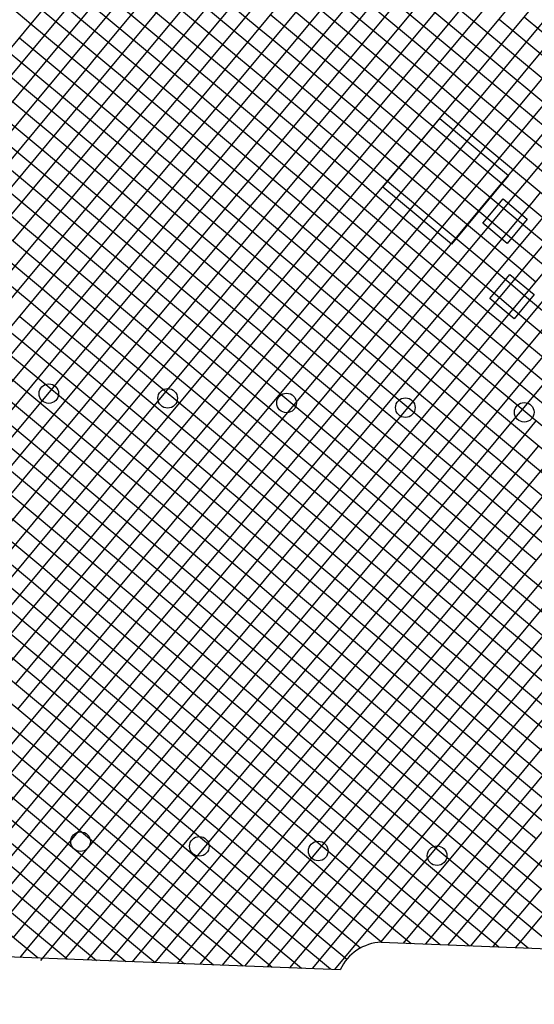
# Model space of a CAD drawing. Extents: x 255846 to 256082, y 342064 to 342429.
# Drawn here: x 255973 to 255982, y 342166 to 342183 of the extents above; entities that cross this region are included whole.
import ezdxf

# ---------------------------------------------------------------- set-up
doc = ezdxf.new("R2010")
doc.units = 0
doc.header["$LTSCALE"] = 10
doc.header["$MEASUREMENT"] = 0
doc.layers.add('Layer6', color=8, linetype='CONTINUOUS')

msp = doc.modelspace()

# ---------------------------------------------------------------- linework, layer by layer
at = {"layer": 'Layer6', "linetype": 'Continuous'}
for p, q in [((255980.198, 342181.161), (255997.656, 342202.149)), ((255980.62, 342181.2), (255997.887, 342201.958)), ((255980.307, 342167.219), (256004.575, 342196.394)), ((255980.685, 342167.204), (256004.806, 342196.202)), ((255973.667, 342182.692), (255975.585, 342184.998)), ((255974.089, 342182.731), (255976.008, 342185.037)), ((255974.089, 342182.731), (255971.783, 342184.649)), ((255973.667, 342182.692), (255971.36, 342184.61)), ((255975.973, 342180.773), (255977.892, 342183.08)), ((255976.396, 342180.812), (255978.314, 342183.119)), ((255980.198, 342181.161), (255977.892, 342183.08)), ((255980.62, 342181.2), (255978.314, 342183.119)), ((255971.748, 342180.385), (255973.667, 342182.692)), ((255972.171, 342180.424), (255974.089, 342182.731)), ((255975.973, 342180.773), (255973.667, 342182.692)), ((255976.396, 342180.812), (255974.089, 342182.731)), ((255978.279, 342178.855), (255980.198, 342181.161)), ((255978.702, 342178.894), (255980.62, 342181.2)), ((255982.504, 342179.243), (255980.198, 342181.161)), ((255982.927, 342179.282), (255980.62, 342181.2)), ((255974.055, 342178.467), (255975.973, 342180.773)), ((255974.477, 342178.506), (255976.396, 342180.812)), ((255978.279, 342178.855), (255975.973, 342180.773)), ((255978.702, 342178.894), (255976.396, 342180.812)), ((255974.055, 342178.467), (255971.748, 342180.385)), ((255974.477, 342178.506), (255972.171, 342180.424)), ((255980.586, 342176.936), (255982.504, 342179.243)), ((255981.008, 342176.975), (255982.927, 342179.282)), ((255976.361, 342176.549), (255978.279, 342178.855)), ((255976.783, 342176.587), (255978.702, 342178.894)), ((255980.586, 342176.936), (255978.279, 342178.855)), ((255981.008, 342176.975), (255978.702, 342178.894)), ((255964.402, 342166.393), (255974.477, 342178.506)), ((255976.783, 342176.587), (255974.477, 342178.506)), ((255964.024, 342166.408), (255974.055, 342178.467)), ((255976.361, 342176.549), (255974.055, 342178.467)), ((255976.133, 342166.892), (255984.811, 342177.324)), ((255976.511, 342166.877), (255985.041, 342177.132)), ((255972.351, 342167.037), (255980.586, 342176.936)), ((255972.729, 342167.022), (255981.008, 342176.975)), ((255993.465, 342166.224), (255980.586, 342176.936)), ((255993.957, 342166.205), (255981.008, 342176.975)), ((255967.801, 342166.258), (255976.361, 342176.549)), ((255968.179, 342166.243), (255976.783, 342176.587)), ((255987.937, 342166.919), (255976.361, 342176.549)), ((255988.43, 342166.9), (255976.783, 342176.587)), ((255979.558, 342167.249), (255990.768, 342166.808)), ((255978.869, 342166.787), (255971.706, 342167.062))]:
    msp.add_line(p, q, dxfattribs=at)
for points in [[(255978.977, 342166.958), (255950.911, 342190.304)], [(255978.707, 342166.793), (255956.347, 342185.392)], [(255978.775, 342182.735), (255980.502, 342184.811)], [(255974.32, 342182.539), (255976.046, 342184.615)], [(255979.006, 342182.543), (255980.733, 342184.619)], [(255974.55, 342182.347), (255976.277, 342184.423)], [(255975.432, 342184.345), (255977.508, 342182.618)], [(255979.237, 342182.351), (255980.963, 342184.427)], [(255974.781, 342182.155), (255976.508, 342184.231)], [(255979.273, 342184.272), (255981.349, 342182.545)], [(255979.467, 342182.159), (255981.194, 342184.235)], [(255975.012, 342181.963), (255976.738, 342184.039)], [(255975.24, 342184.114), (255977.316, 342182.388)], [(255979.081, 342184.041), (255981.157, 342182.314)], [(255979.698, 342181.967), (255981.425, 342184.043)], [(255975.048, 342183.884), (255977.124, 342182.157)], [(255975.242, 342181.771), (255976.969, 342183.847)], [(255978.89, 342183.81), (255980.965, 342182.084)], [(255979.929, 342181.776), (255981.655, 342183.851)], [(255974.857, 342183.653), (255976.932, 342181.927)], [(255975.473, 342181.58), (255977.2, 342183.655)], [(255980.159, 342181.584), (255981.886, 342183.66)], [(255978.698, 342183.58), (255980.774, 342181.853)], [(255974.665, 342183.423), (255976.74, 342181.696)], [(255975.704, 342181.388), (255977.43, 342183.463)], [(255978.506, 342183.349), (255980.582, 342181.623)], [(255974.473, 342183.192), (255976.549, 342181.465)], [(255975.934, 342181.196), (255977.661, 342183.272)], [(255980.851, 342181.008), (255982.578, 342183.084)], [(255974.281, 342182.961), (255976.357, 342181.235)], [(255977.7, 342182.849), (255977.93, 342182.657)], [(255978.353, 342182.696), (255978.545, 342182.927)], [(255981.082, 342180.816), (255982.808, 342182.892)], [(255981.963, 342182.815), (255984.039, 342181.088)], [(255976.626, 342180.62), (255978.353, 342182.696)], [(255977.93, 342182.657), (255980.006, 342180.931)], [(255978.583, 342182.504), (255978.775, 342182.735)], [(255981.312, 342180.625), (255983.039, 342182.7)], [(255981.541, 342182.776), (255981.772, 342182.584)], [(255974.128, 342182.308), (255974.32, 342182.539)], [(255976.857, 342180.428), (255978.583, 342182.504)], [(255977.508, 342182.618), (255977.739, 342182.427)], [(255978.814, 342182.312), (255979.006, 342182.543)], [(255981.349, 342182.545), (255981.58, 342182.353)], [(255981.543, 342180.433), (255983.27, 342182.508)], [(255981.772, 342182.584), (255983.847, 342180.857)], [(255973.475, 342182.461), (255973.706, 342182.269)], [(255974.359, 342182.116), (255974.55, 342182.347)], [(255977.087, 342180.237), (255978.814, 342182.312)], [(255977.316, 342182.388), (255977.547, 342182.196)], [(255977.739, 342182.427), (255979.814, 342180.7)], [(255979.045, 342182.121), (255979.237, 342182.351)], [(255981.157, 342182.314), (255981.388, 342182.123)], [(255981.58, 342182.353), (255983.655, 342180.627)], [(255981.774, 342180.241), (255983.5, 342182.317)], [(255972.401, 342180.232), (255974.128, 342182.308)], [(255973.283, 342182.231), (255973.514, 342182.039)], [(255973.706, 342182.269), (255975.781, 342180.543)], [(255974.589, 342181.924), (255974.781, 342182.155)], [(255977.124, 342182.157), (255977.355, 342181.965)], [(255977.547, 342182.196), (255979.622, 342180.469)], [(255979.275, 342181.929), (255979.467, 342182.159)], [(255972.632, 342180.041), (255974.359, 342182.116)], [(255973.514, 342182.039), (255975.589, 342180.312)], [(255977.318, 342180.045), (255979.045, 342182.121)], [(255980.965, 342182.084), (255981.196, 342181.892)], [(255981.388, 342182.123), (255983.464, 342180.396)], [(255982.004, 342180.049), (255983.731, 342182.125)], [(255974.28, 342166.963), (255956.298, 342181.921)], [(255972.863, 342179.849), (255974.589, 342181.924)], [(255974.82, 342181.733), (255975.012, 342181.963)], [(255976.932, 342181.927), (255977.163, 342181.735)], [(255977.355, 342181.965), (255979.431, 342180.239)], [(255977.549, 342179.853), (255979.275, 342181.929)], [(255979.506, 342181.737), (255979.698, 342181.967)], [(255980.774, 342181.853), (255981.004, 342181.661)], [(255981.196, 342181.892), (255983.272, 342180.165)], [(255973.093, 342179.657), (255974.82, 342181.733)], [(255973.322, 342181.808), (255975.398, 342180.081)], [(255975.051, 342181.541), (255975.242, 342181.771)], [(255976.74, 342181.696), (255976.971, 342181.504)], [(255977.163, 342181.735), (255979.239, 342180.008)], [(255977.779, 342179.661), (255979.506, 342181.737)], [(255979.737, 342181.545), (255979.929, 342181.776)], [(255981.004, 342181.661), (255983.08, 342179.935)], [(255973.788, 342166.982), (255956.292, 342181.535)], [(255973.13, 342181.577), (255975.206, 342179.851)], [(255973.324, 342179.465), (255975.051, 342181.541)], [(255975.281, 342181.349), (255975.473, 342181.58)], [(255976.971, 342181.504), (255979.047, 342179.777)], [(255978.01, 342179.469), (255979.737, 342181.545)], [(255979.967, 342181.353), (255980.159, 342181.584)], [(255980.582, 342181.623), (255980.812, 342181.431)], [(255972.938, 342181.347), (255975.014, 342179.62)], [(255973.555, 342179.273), (255975.281, 342181.349)], [(255975.512, 342181.157), (255975.704, 342181.388)], [(255976.549, 342181.465), (255976.779, 342181.273)], [(255978.241, 342179.277), (255979.967, 342181.353)], [(255980.812, 342181.431), (255982.888, 342179.704)], [(255973.785, 342179.081), (255975.512, 342181.157)], [(255975.742, 342180.965), (255975.934, 342181.196)], [(255976.357, 342181.235), (255976.587, 342181.043)], [(255976.779, 342181.273), (255978.855, 342179.547)], [(255972.746, 342181.116), (255974.822, 342179.39)], [(255976.587, 342181.043), (255978.663, 342179.316)], [(255980.659, 342180.778), (255980.851, 342181.008)], [(255972.554, 342180.886), (255974.63, 342179.159)], [(255974.016, 342178.889), (255975.742, 342180.965)], [(255980.006, 342180.931), (255980.237, 342180.739)], [(255972.363, 342180.655), (255974.438, 342178.928)], [(255978.933, 342178.702), (255980.659, 342180.778)], [(255979.814, 342180.7), (255980.045, 342180.508)], [(255980.237, 342180.739), (255982.313, 342179.012)], [(255980.89, 342180.586), (255981.082, 342180.816)], [(255975.781, 342180.543), (255976.012, 342180.351)], [(255976.434, 342180.39), (255976.626, 342180.62)], [(255979.163, 342178.51), (255980.89, 342180.586)], [(255980.045, 342180.508), (255982.121, 342178.782)], [(255981.121, 342180.394), (255981.312, 342180.625)], [(255974.708, 342178.314), (255976.434, 342180.39)], [(255976.012, 342180.351), (255978.088, 342178.624)], [(255976.665, 342180.198), (255976.857, 342180.428)], [(255979.394, 342178.318), (255981.121, 342180.394)], [(255979.622, 342180.469), (255979.853, 342180.278)], [(255981.351, 342180.202), (255981.543, 342180.433)], [(255974.938, 342178.122), (255976.665, 342180.198)], [(255975.589, 342180.312), (255975.82, 342180.12)], [(255976.896, 342180.006), (255977.087, 342180.237)], [(255979.431, 342180.239), (255979.661, 342180.047)], [(255979.625, 342178.126), (255981.351, 342180.202)], [(255979.853, 342180.278), (255981.929, 342178.551)], [(255981.582, 342180.01), (255981.774, 342180.241)], [(255975.169, 342177.93), (255976.896, 342180.006)], [(255975.398, 342180.081), (255975.628, 342179.89)], [(255975.82, 342180.12), (255977.896, 342178.394)], [(255977.126, 342179.814), (255977.318, 342180.045)], [(255979.239, 342180.008), (255979.469, 342179.816)], [(255979.661, 342180.047), (255981.737, 342178.32)], [(255979.855, 342177.934), (255981.582, 342180.01)], [(255981.812, 342179.818), (255982.004, 342180.049)], [(255971.787, 342179.963), (255973.863, 342178.236)], [(255975.206, 342179.851), (255975.436, 342179.659)], [(255975.628, 342179.89), (255977.704, 342178.163)], [(255977.357, 342179.622), (255977.549, 342179.853)], [(255982.043, 342179.626), (255982.235, 342179.857)], [(255971.595, 342179.732), (255973.671, 342178.006)], [(255975.4, 342177.738), (255977.126, 342179.814)], [(255977.588, 342179.43), (255977.779, 342179.661)], [(255979.047, 342179.777), (255979.278, 342179.586)], [(255979.469, 342179.816), (255981.545, 342178.09)], [(255980.086, 342177.743), (255981.812, 342179.818)], [(255975.014, 342179.62), (255975.244, 342179.428)], [(255975.436, 342179.659), (255977.512, 342177.932)], [(255975.63, 342177.547), (255977.357, 342179.622)], [(255978.855, 342179.547), (255979.086, 342179.355)], [(255979.278, 342179.586), (255981.353, 342177.859)], [(255980.316, 342177.551), (255982.043, 342179.626)], [(255974.822, 342179.39), (255975.053, 342179.198)], [(255975.244, 342179.428), (255977.32, 342177.702)], [(255975.861, 342177.355), (255977.588, 342179.43)], [(255977.818, 342179.239), (255978.01, 342179.469)], [(255979.086, 342179.355), (255981.161, 342177.628)], [(255980.547, 342177.359), (255982.274, 342179.435)], [(255973.363, 342179.043), (255973.555, 342179.273)], [(255975.053, 342179.198), (255977.128, 342177.471)], [(255976.092, 342177.163), (255977.818, 342179.239)], [(255978.049, 342179.047), (255978.241, 342179.277)], [(255978.663, 342179.316), (255978.894, 342179.124)], [(255973.593, 342178.851), (255973.785, 342179.081)], [(255974.63, 342179.159), (255974.861, 342178.967)], [(255976.322, 342176.971), (255978.049, 342179.047)], [(255978.894, 342179.124), (255980.97, 342177.398)], [(255971.867, 342176.775), (255973.593, 342178.851)], [(255973.824, 342178.659), (255974.016, 342178.889)], [(255974.438, 342178.928), (255974.669, 342178.736)], [(255974.861, 342178.967), (255976.937, 342177.24)], [(255981.239, 342176.783), (255982.966, 342178.859)], [(255974.669, 342178.736), (255976.745, 342177.01)], [(255978.741, 342178.471), (255978.933, 342178.702)], [(255982.121, 342178.782), (255982.351, 342178.59)], [(255972.097, 342176.583), (255973.824, 342178.659)], [(255978.088, 342178.624), (255978.318, 342178.432)], [(255978.971, 342178.279), (255979.163, 342178.51)], [(255981.47, 342176.591), (255983.196, 342178.667)], [(255981.929, 342178.551), (255982.159, 342178.359)], [(255977.014, 342176.395), (255978.741, 342178.471)], [(255977.896, 342178.394), (255978.126, 342178.202)], [(255978.318, 342178.432), (255980.394, 342176.706)], [(255981.7, 342176.4), (255983.427, 342178.475)], [(255973.863, 342178.236), (255974.093, 342178.045)], [(255974.516, 342178.083), (255974.708, 342178.314)], [(255977.245, 342176.204), (255978.971, 342178.279)], [(255978.126, 342178.202), (255980.202, 342176.475)], [(255979.202, 342178.087), (255979.394, 342178.318)], [(255981.737, 342178.32), (255981.968, 342178.128)], [(255981.931, 342176.208), (255983.658, 342178.284)], [(255983.013, 342167.113), (255969.83, 342178.079)], [(255983.506, 342167.093), (255970.252, 342178.118)], [(255972.789, 342176.008), (255974.516, 342178.083)], [(255973.671, 342178.006), (255973.902, 342177.814)], [(255974.093, 342178.045), (255976.169, 342176.318)], [(255974.747, 342177.891), (255974.938, 342178.122)], [(255977.475, 342176.012), (255979.202, 342178.087)], [(255977.704, 342178.163), (255977.935, 342177.971)], [(255979.433, 342177.896), (255979.625, 342178.126)], [(255981.545, 342178.09), (255981.776, 342177.898)], [(255981.968, 342178.128), (255984.043, 342176.402)], [(255973.02, 342175.816), (255974.747, 342177.891)], [(255974.977, 342177.7), (255975.169, 342177.93)], [(255977.512, 342177.932), (255977.743, 342177.74)], [(255977.706, 342175.82), (255979.433, 342177.896)], [(255977.935, 342177.971), (255980.01, 342176.244)], [(255979.663, 342177.704), (255979.855, 342177.934)], [(255981.353, 342177.859), (255981.584, 342177.667)], [(255981.776, 342177.898), (255983.851, 342176.171)], [(255973.251, 342175.624), (255974.977, 342177.7)], [(255973.479, 342177.775), (255973.71, 342177.583)], [(255973.902, 342177.814), (255975.977, 342176.087)], [(255975.208, 342177.508), (255975.4, 342177.738)], [(255977.32, 342177.702), (255977.551, 342177.51)], [(255977.743, 342177.74), (255979.818, 342176.014)], [(255977.937, 342175.628), (255979.663, 342177.704)], [(255979.894, 342177.512), (255980.086, 342177.743)], [(255973.287, 342177.544), (255973.518, 342177.353)], [(255973.71, 342177.583), (255975.785, 342175.857)], [(255975.438, 342177.316), (255975.63, 342177.547)], [(255977.551, 342177.51), (255979.627, 342175.783)], [(255978.167, 342175.436), (255979.894, 342177.512)], [(255980.125, 342177.32), (255980.316, 342177.551)], [(255981.161, 342177.628), (255981.392, 342177.436)], [(255981.584, 342177.667), (255983.66, 342175.94)], [(255973.481, 342175.432), (255975.208, 342177.508)], [(255973.518, 342177.353), (255975.594, 342175.626)], [(255975.669, 342177.124), (255975.861, 342177.355)], [(255977.128, 342177.471), (255977.359, 342177.279)], [(255980.355, 342177.128), (255980.547, 342177.359)], [(255980.97, 342177.398), (255981.2, 342177.206)], [(255981.392, 342177.436), (255983.468, 342175.71)], [(255973.712, 342175.24), (255975.438, 342177.316)], [(255976.937, 342177.24), (255977.167, 342177.049)], [(255977.359, 342177.279), (255979.435, 342175.553)], [(255978.398, 342175.244), (255980.125, 342177.32)], [(255981.2, 342177.206), (255983.276, 342175.479)], [(255973.326, 342177.122), (255975.402, 342175.395)], [(255973.942, 342175.048), (255975.669, 342177.124)], [(255975.9, 342176.932), (255976.092, 342177.163)], [(255977.167, 342177.049), (255979.243, 342175.322)], [(255978.629, 342175.053), (255980.355, 342177.128)], [(255973.134, 342176.891), (255975.21, 342175.165)], [(255974.173, 342174.856), (255975.9, 342176.932)], [(255976.13, 342176.74), (255976.322, 342176.971)], [(255976.745, 342177.01), (255976.975, 342176.818)], [(255974.404, 342174.665), (255976.13, 342176.74)], [(255976.975, 342176.818), (255979.051, 342175.091)], [(255980.394, 342176.706), (255980.625, 342176.514)], [(255981.047, 342176.553), (255981.239, 342176.783)], [(255972.942, 342176.661), (255975.018, 342174.934)], [(255979.32, 342174.477), (255981.047, 342176.553)], [(255981.278, 342176.361), (255981.47, 342176.591)], [(255972.75, 342176.43), (255974.826, 342174.703)], [(255976.822, 342176.165), (255977.014, 342176.395)], [(255979.551, 342174.285), (255981.278, 342176.361)], [(255980.202, 342176.475), (255980.433, 342176.283)], [(255980.625, 342176.514), (255982.7, 342174.787)], [(255981.508, 342176.169), (255981.7, 342176.4)], [(255976.169, 342176.318), (255976.4, 342176.126)], [(255977.053, 342175.973), (255977.245, 342176.204)], [(255980.01, 342176.244), (255980.241, 342176.053)], [(255980.433, 342176.283), (255982.509, 342174.557)], [(255981.739, 342175.977), (255981.931, 342176.208)], [(255975.096, 342174.089), (255976.822, 342176.165)], [(255975.977, 342176.087), (255976.208, 342175.895)], [(255976.4, 342176.126), (255978.476, 342174.399)], [(255979.782, 342174.093), (255981.508, 342176.169)], [(255980.241, 342176.053), (255982.317, 342174.326)], [(255975.326, 342173.897), (255977.053, 342175.973)], [(255975.785, 342175.857), (255976.016, 342175.665)], [(255976.208, 342175.895), (255978.284, 342174.169)], [(255977.284, 342175.781), (255977.475, 342176.012)], [(255979.818, 342176.014), (255980.049, 342175.822)], [(255980.012, 342173.901), (255981.739, 342175.977)], [(255981.97, 342175.785), (255982.162, 342176.016)], [(255972.175, 342175.738), (255974.251, 342174.011)], [(255975.557, 342173.705), (255977.284, 342175.781)], [(255977.514, 342175.589), (255977.706, 342175.82)], [(255979.627, 342175.783), (255979.857, 342175.591)], [(255980.049, 342175.822), (255982.125, 342174.095)], [(255980.243, 342173.71), (255981.97, 342175.785)], [(255975.594, 342175.626), (255975.824, 342175.434)], [(255975.788, 342173.514), (255977.514, 342175.589)], [(255976.016, 342175.665), (255978.092, 342173.938)], [(255977.745, 342175.397), (255977.937, 342175.628)], [(255979.435, 342175.553), (255979.665, 342175.361)], [(255979.857, 342175.591), (255981.933, 342173.865)], [(255980.474, 342173.518), (255982.2, 342175.593)], [(255971.983, 342175.507), (255974.059, 342173.781)], [(255973.289, 342175.201), (255973.481, 342175.432)], [(255975.402, 342175.395), (255975.632, 342175.203)], [(255975.824, 342175.434), (255977.9, 342173.707)], [(255976.018, 342173.322), (255977.745, 342175.397)], [(255977.975, 342175.206), (255978.167, 342175.436)], [(255979.665, 342175.361), (255981.741, 342173.634)], [(255980.704, 342173.326), (255982.431, 342175.402)], [(255971.791, 342175.277), (255973.867, 342173.55)], [(255973.52, 342175.01), (255973.712, 342175.24)], [(255975.632, 342175.203), (255977.708, 342173.477)], [(255976.249, 342173.13), (255977.975, 342175.206)], [(255978.206, 342175.014), (255978.398, 342175.244)], [(255979.243, 342175.322), (255979.474, 342175.13)], [(255980.935, 342173.134), (255982.662, 342175.21)], [(255971.599, 342175.046), (255973.675, 342173.32)], [(255973.751, 342174.818), (255973.942, 342175.048)], [(255975.21, 342175.165), (255975.441, 342174.973)], [(255978.437, 342174.822), (255978.629, 342175.053)], [(255979.051, 342175.091), (255979.282, 342174.899)], [(255979.474, 342175.13), (255981.549, 342173.403)], [(255971.793, 342172.934), (255973.52, 342175.01)], [(255975.018, 342174.934), (255975.249, 342174.742)], [(255975.441, 342174.973), (255977.516, 342173.246)], [(255976.479, 342172.938), (255978.206, 342175.014)], [(255979.282, 342174.899), (255981.357, 342173.173)], [(255971.408, 342174.816), (255973.483, 342173.089)], [(255972.024, 342172.742), (255973.751, 342174.818)], [(255973.981, 342174.626), (255974.173, 342174.856)], [(255974.826, 342174.703), (255975.057, 342174.512)], [(255975.249, 342174.742), (255977.324, 342173.016)], [(255976.71, 342172.746), (255978.437, 342174.822)], [(255972.255, 342172.55), (255973.981, 342174.626)], [(255974.212, 342174.434), (255974.404, 342174.665)], [(255981.627, 342172.558), (255983.354, 342174.634)], [(255972.485, 342172.358), (255974.212, 342174.434)], [(255975.057, 342174.512), (255977.133, 342172.785)], [(255978.476, 342174.399), (255978.706, 342174.208)], [(255979.129, 342174.246), (255979.32, 342174.477)], [(255981.858, 342172.367), (255983.584, 342174.442)], [(255977.402, 342172.171), (255979.129, 342174.246)], [(255978.706, 342174.208), (255980.782, 342172.481)], [(255979.359, 342174.054), (255979.551, 342174.285)], [(255982.088, 342172.175), (255983.815, 342174.251)], [(255974.904, 342173.858), (255975.096, 342174.089)], [(255977.633, 342171.979), (255979.359, 342174.054)], [(255978.284, 342174.169), (255978.514, 342173.977)], [(255979.59, 342173.863), (255979.782, 342174.093)], [(255982.125, 342174.095), (255982.355, 342173.904)], [(255974.251, 342174.011), (255974.481, 342173.82)], [(255975.134, 342173.667), (255975.326, 342173.897)], [(255978.092, 342173.938), (255978.322, 342173.746)], [(255978.514, 342173.977), (255980.59, 342172.25)], [(255979.821, 342173.671), (255980.012, 342173.901)], [(255973.177, 342171.783), (255974.904, 342173.858)], [(255974.059, 342173.781), (255974.289, 342173.589)], [(255974.481, 342173.82), (255976.557, 342172.093)], [(255975.365, 342173.475), (255975.557, 342173.705)], [(255977.863, 342171.787), (255979.59, 342173.863)], [(255977.9, 342173.707), (255978.131, 342173.516)], [(255978.322, 342173.746), (255980.398, 342172.02)], [(255980.051, 342173.479), (255980.243, 342173.71)], [(255981.933, 342173.865), (255982.164, 342173.673)], [(255973.408, 342171.591), (255975.134, 342173.667)], [(255973.867, 342173.55), (255974.098, 342173.358)], [(255974.289, 342173.589), (255976.365, 342171.862)], [(255978.094, 342171.595), (255979.821, 342173.671)], [(255981.741, 342173.634), (255981.972, 342173.442)], [(255973.638, 342171.399), (255975.365, 342173.475)], [(255975.596, 342173.283), (255975.788, 342173.514)], [(255977.708, 342173.477), (255977.939, 342173.285)], [(255978.131, 342173.516), (255980.206, 342171.789)], [(255978.325, 342171.403), (255980.051, 342173.479)], [(255980.282, 342173.287), (255980.474, 342173.518)], [(255981.549, 342173.403), (255981.78, 342173.212)], [(255981.972, 342173.442), (255984.048, 342171.716)], [(255973.675, 342173.32), (255973.906, 342173.128)], [(255973.869, 342171.207), (255975.596, 342173.283)], [(255974.098, 342173.358), (255976.173, 342171.632)], [(255975.826, 342173.091), (255976.018, 342173.322)], [(255977.516, 342173.246), (255977.747, 342173.054)], [(255977.939, 342173.285), (255980.015, 342171.558)], [(255978.555, 342171.211), (255980.282, 342173.287)], [(255980.512, 342173.095), (255980.704, 342173.326)], [(255981.78, 342173.212), (255983.856, 342171.485)], [(255973.483, 342173.089), (255973.714, 342172.897)], [(255973.906, 342173.128), (255975.981, 342171.401)], [(255974.1, 342171.015), (255975.826, 342173.091)], [(255976.057, 342172.899), (255976.249, 342173.13)], [(255977.747, 342173.054), (255979.823, 342171.328)], [(255978.786, 342171.019), (255980.512, 342173.095)], [(255980.743, 342172.903), (255980.935, 342173.134)], [(255981.357, 342173.173), (255981.588, 342172.981)], [(255973.714, 342172.897), (255975.79, 342171.17)], [(255974.33, 342170.823), (255976.057, 342172.899)], [(255976.288, 342172.707), (255976.479, 342172.938)], [(255977.324, 342173.016), (255977.555, 342172.824)], [(255979.016, 342170.828), (255980.743, 342172.903)], [(255981.588, 342172.981), (255983.664, 342171.254)], [(255973.291, 342172.858), (255973.522, 342172.666)], [(255974.561, 342170.632), (255976.288, 342172.707)], [(255976.518, 342172.515), (255976.71, 342172.746)], [(255977.133, 342172.785), (255977.363, 342172.593)], [(255977.555, 342172.824), (255979.631, 342171.097)], [(255973.522, 342172.666), (255975.598, 342170.94)], [(255977.363, 342172.593), (255979.439, 342170.866)], [(255981.435, 342172.328), (255981.627, 342172.558)], [(255973.33, 342172.436), (255975.406, 342170.709)], [(255974.792, 342170.44), (255976.518, 342172.515)], [(255980.782, 342172.481), (255981.013, 342172.289)], [(255979.708, 342170.252), (255981.435, 342172.328)], [(255980.59, 342172.25), (255980.821, 342172.058)], [(255981.013, 342172.289), (255983.088, 342170.562)], [(255981.666, 342172.136), (255981.858, 342172.367)], [(255973.138, 342172.205), (255975.214, 342170.479)], [(255976.557, 342172.093), (255976.788, 342171.901)], [(255977.21, 342171.94), (255977.402, 342172.171)], [(255979.939, 342170.06), (255981.666, 342172.136)], [(255980.821, 342172.058), (255982.896, 342170.332)], [(255981.896, 342171.944), (255982.088, 342172.175)], [(255975.484, 342169.864), (255977.21, 342171.94)], [(255976.788, 342171.901), (255978.863, 342170.175)], [(255977.441, 342171.748), (255977.633, 342171.979)], [(255980.17, 342169.868), (255981.896, 342171.944)], [(255980.398, 342172.02), (255980.629, 342171.828)], [(255982.127, 342171.752), (255982.319, 342171.983)], [(255975.714, 342169.672), (255977.441, 342171.748)], [(255976.365, 342171.862), (255976.596, 342171.671)], [(255977.671, 342171.556), (255977.863, 342171.787)], [(255980.206, 342171.789), (255980.437, 342171.597)], [(255980.4, 342169.677), (255982.127, 342171.752)], [(255980.629, 342171.828), (255982.705, 342170.101)], [(255975.945, 342169.48), (255977.671, 342171.556)], [(255976.173, 342171.632), (255976.404, 342171.44)], [(255976.596, 342171.671), (255978.672, 342169.944)], [(255977.902, 342171.364), (255978.094, 342171.595)], [(255980.015, 342171.558), (255980.245, 342171.366)], [(255980.437, 342171.597), (255982.513, 342169.87)], [(255980.631, 342169.485), (255982.358, 342171.56)], [(255972.563, 342171.513), (255974.639, 342169.787)], [(255973.447, 342171.168), (255973.638, 342171.399)], [(255975.981, 342171.401), (255976.212, 342171.209)], [(255976.404, 342171.44), (255978.48, 342169.713)], [(255978.133, 342171.173), (255978.325, 342171.403)], [(255972.371, 342171.283), (255974.447, 342169.556)], [(255976.175, 342169.289), (255977.902, 342171.364)], [(255979.823, 342171.328), (255980.053, 342171.136)], [(255980.245, 342171.366), (255982.321, 342169.64)], [(255980.862, 342169.293), (255982.588, 342171.369)], [(255972.179, 342171.052), (255974.255, 342169.325)], [(255973.677, 342170.976), (255973.869, 342171.207)], [(255975.79, 342171.17), (255976.02, 342170.979)], [(255976.212, 342171.209), (255978.288, 342169.483)], [(255976.406, 342169.097), (255978.133, 342171.173)], [(255978.363, 342170.981), (255978.555, 342171.211)], [(255979.631, 342171.097), (255979.861, 342170.905)], [(255980.053, 342171.136), (255982.129, 342169.409)], [(255981.092, 342169.101), (255982.819, 342171.177)], [(255971.951, 342168.901), (255973.677, 342170.976)], [(255973.908, 342170.785), (255974.1, 342171.015)], [(255975.598, 342170.94), (255975.828, 342170.748)], [(255976.02, 342170.979), (255978.096, 342169.252)], [(255976.637, 342168.905), (255978.363, 342170.981)], [(255978.594, 342170.789), (255978.786, 342171.019)], [(255979.861, 342170.905), (255981.937, 342169.179)], [(255981.323, 342168.909), (255983.049, 342170.985)], [(255971.987, 342170.821), (255974.063, 342169.095)], [(255972.181, 342168.709), (255973.908, 342170.785)], [(255974.138, 342170.593), (255974.33, 342170.823)], [(255975.828, 342170.748), (255977.904, 342169.021)], [(255976.867, 342168.713), (255978.594, 342170.789)], [(255978.825, 342170.597), (255979.016, 342170.828)], [(255979.439, 342170.866), (255979.67, 342170.675)], [(255971.795, 342170.591), (255973.871, 342168.864)], [(255972.412, 342168.517), (255974.138, 342170.593)], [(255974.369, 342170.401), (255974.561, 342170.632)], [(255975.406, 342170.709), (255975.637, 342170.517)], [(255977.098, 342168.521), (255978.825, 342170.597)], [(255979.67, 342170.675), (255981.745, 342168.948)], [(255972.642, 342168.325), (255974.369, 342170.401)], [(255974.6, 342170.209), (255974.792, 342170.44)], [(255975.214, 342170.479), (255975.445, 342170.287)], [(255975.637, 342170.517), (255977.712, 342168.791)], [(255982.015, 342168.334), (255983.741, 342170.409)], [(255971.604, 342170.36), (255973.679, 342168.633)], [(255975.445, 342170.287), (255977.52, 342168.56)], [(255979.517, 342170.021), (255979.708, 342170.252)], [(255971.412, 342170.129), (255973.487, 342168.403)], [(255972.873, 342168.133), (255974.6, 342170.209)], [(255978.863, 342170.175), (255979.094, 342169.983)], [(255979.747, 342169.83), (255979.939, 342170.06)], [(255977.79, 342167.946), (255979.517, 342170.021)], [(255978.672, 342169.944), (255978.902, 342169.752)], [(255979.094, 342169.983), (255981.17, 342168.256)], [(255974.639, 342169.787), (255974.869, 342169.595)], [(255975.292, 342169.634), (255975.484, 342169.864)], [(255978.021, 342167.754), (255979.747, 342169.83)], [(255978.902, 342169.752), (255980.978, 342168.025)], [(255979.978, 342169.638), (255980.17, 342169.868)], [(255973.565, 342167.558), (255975.292, 342169.634)], [(255974.869, 342169.595), (255976.945, 342167.868)], [(255975.522, 342169.442), (255975.714, 342169.672)], [(255978.251, 342167.562), (255979.978, 342169.638)], [(255978.48, 342169.713), (255978.71, 342169.521)], [(255980.208, 342169.446), (255980.4, 342169.677)], [(255973.796, 342167.366), (255975.522, 342169.442)], [(255974.447, 342169.556), (255974.677, 342169.364)], [(255975.753, 342169.25), (255975.945, 342169.48)], [(255978.288, 342169.483), (255978.519, 342169.291)], [(255978.482, 342167.37), (255980.208, 342169.446)], [(255978.71, 342169.521), (255980.786, 342167.795)], [(255980.439, 342169.254), (255980.631, 342169.485)], [(255982.129, 342169.409), (255982.36, 342169.217)], [(255974.026, 342167.174), (255975.753, 342169.25)], [(255974.255, 342169.325), (255974.485, 342169.133)], [(255974.677, 342169.364), (255976.753, 342167.637)], [(255975.984, 342169.058), (255976.175, 342169.289)], [(255978.096, 342169.252), (255978.327, 342169.06)], [(255978.519, 342169.291), (255980.594, 342167.564)], [(255978.712, 342167.178), (255980.439, 342169.254)], [(255980.67, 342169.062), (255980.862, 342169.293)], [(255974.063, 342169.095), (255974.294, 342168.903)], [(255974.485, 342169.133), (255976.561, 342167.407)], [(255976.214, 342168.866), (255976.406, 342169.097)], [(255980.9, 342168.87), (255981.092, 342169.101)], [(255981.937, 342169.179), (255982.168, 342168.987)], [(255974.257, 342166.982), (255975.984, 342169.058)], [(255974.294, 342168.903), (255976.369, 342167.176)], [(255976.445, 342168.674), (255976.637, 342168.905)], [(255977.904, 342169.021), (255978.135, 342168.829)], [(255978.327, 342169.06), (255980.402, 342167.333)], [(255978.943, 342166.986), (255980.67, 342169.062)], [(255981.131, 342168.679), (255981.323, 342168.909)], [(255981.745, 342168.948), (255981.976, 342168.756)], [(255973.871, 342168.864), (255974.102, 342168.672)], [(255974.62, 342166.95), (255976.214, 342168.866)], [(255977.712, 342168.791), (255977.943, 342168.599)], [(255978.135, 342168.829), (255980.059, 342167.229)], [(255979.551, 342167.248), (255980.9, 342168.87)], [(255981.976, 342168.756), (255983.998, 342167.074)], [(255973.679, 342168.633), (255973.91, 342168.442)], [(255974.102, 342168.672), (255976.178, 342166.946)], [(255974.998, 342166.935), (255976.445, 342168.674)], [(255976.676, 342168.482), (255976.867, 342168.713)], [(255977.943, 342168.599), (255979.566, 342167.248)], [(255979.93, 342167.234), (255981.131, 342168.679)], [(255973.487, 342168.403), (255973.718, 342168.211)], [(255973.91, 342168.442), (255975.756, 342166.906)], [(255975.376, 342166.921), (255976.676, 342168.482)], [(255976.906, 342168.291), (255977.098, 342168.521)], [(255977.52, 342168.56), (255977.751, 342168.368)], [(255975.755, 342166.906), (255976.906, 342168.291)], [(255977.751, 342168.368), (255979.212, 342167.153)], [(255981.17, 342168.256), (255981.4, 342168.064)], [(255981.823, 342168.103), (255982.015, 342168.334)], [(255973.296, 342168.172), (255973.526, 342167.98)], [(255973.718, 342168.211), (255975.264, 342166.925)], [(255981.063, 342167.19), (255981.823, 342168.103)], [(255982.054, 342167.911), (255982.245, 342168.142)], [(255973.526, 342167.98), (255974.772, 342166.944)], [(255977.598, 342167.715), (255977.79, 342167.946)], [(255980.978, 342168.025), (255981.209, 342167.834)], [(255981.4, 342168.064), (255982.521, 342167.132)], [(255981.441, 342167.175), (255982.054, 342167.911)], [(255976.945, 342167.868), (255977.176, 342167.676)], [(255977.829, 342167.523), (255978.021, 342167.754)], [(255980.786, 342167.795), (255981.017, 342167.603)], [(255981.209, 342167.834), (255982.028, 342167.152)], [(255976.753, 342167.637), (255976.984, 342167.446)], [(255976.889, 342166.863), (255977.598, 342167.715)], [(255977.176, 342167.676), (255978.215, 342166.812)], [(255981.017, 342167.603), (255981.536, 342167.171)], [(255981.819, 342167.16), (255982.284, 342167.719)], [(255973.373, 342167.327), (255973.565, 342167.558)], [(255976.561, 342167.407), (255976.792, 342167.215)], [(255976.984, 342167.446), (255977.723, 342166.831)], [(255977.267, 342166.848), (255977.829, 342167.523)], [(255978.059, 342167.331), (255978.251, 342167.562)], [(255980.594, 342167.564), (255980.825, 342167.372)], [(255973.604, 342167.135), (255973.796, 342167.366)], [(255977.645, 342166.834), (255978.059, 342167.331)], [(255978.29, 342167.14), (255978.482, 342167.37)], [(255980.402, 342167.333), (255980.551, 342167.21)], [(255980.825, 342167.372), (255981.044, 342167.19)], [(255973.486, 342166.993), (255973.604, 342167.135)], [(255973.834, 342166.943), (255974.026, 342167.174)], [(255976.369, 342167.176), (255976.6, 342166.984)], [(255976.792, 342167.215), (255977.231, 342166.85)], [(255978.024, 342166.819), (255978.29, 342167.14)], [(255978.521, 342166.948), (255978.712, 342167.178)], [(255974.242, 342166.964), (255974.257, 342166.982)], [(255976.178, 342166.946), (255976.248, 342166.887)], [(255976.6, 342166.984), (255976.739, 342166.868)], [(255978.402, 342166.805), (255978.521, 342166.948)], [(255978.78, 342166.79), (255978.943, 342166.986)]]:
    msp.add_lwpolyline(points, dxfattribs=at)
at = {"layer": 'Layer6'}
for points in [[(255981.696, 342180.145), (255980.737, 342178.992), (255979.583, 342179.951), (255980.543, 342181.105)], [(255981.674, 342179.003), (255981.267, 342179.342), (255981.606, 342179.75), (255982.013, 342179.411)], [(255981.791, 342177.736), (255981.383, 342178.075), (255981.722, 342178.482), (255982.13, 342178.143)]]:
    msp.add_lwpolyline(points, close=True, dxfattribs=at)
for centre in [(255973.969, 342176.476), (255975.967, 342176.397), (255977.966, 342176.319), (255979.964, 342176.24), (255981.963, 342176.162), (255974.502, 342168.94), (255976.5, 342168.862), (255978.499, 342168.783), (255980.497, 342168.704)]:
    msp.add_circle(centre, 0.165, dxfattribs=at)
at = {"layer": 'Layer6', "linetype": 'Continuous'}
msp.add_arc((255979.593, 342166.452), 0.798, 92.5247, 155.1619, dxfattribs=at)
msp.add_arc((255979.593, 342166.452), 0.798, 92.5247, 155.1619, dxfattribs=at)

doc.saveas('drawing.dxf')
